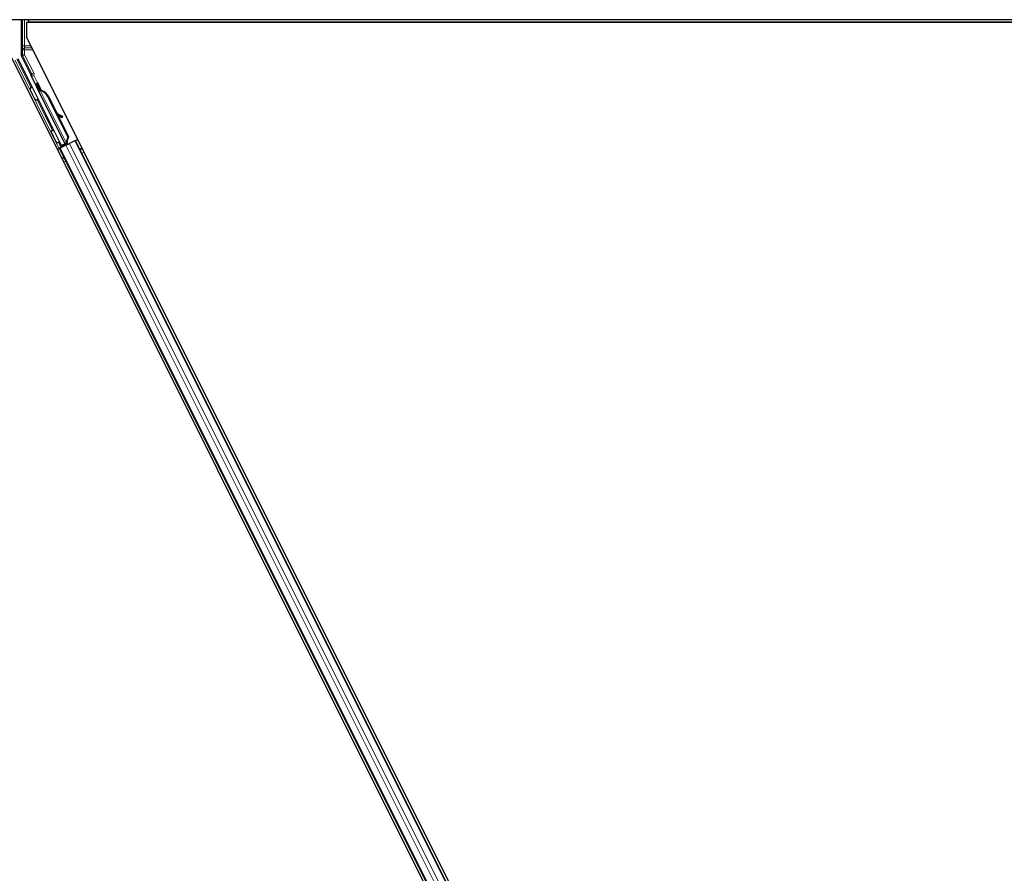
# Model space of a CAD drawing. Units: inches. Extents: x 0.4 to 33.6, y 0.4 to 21.6.
# Drawn here: x 9.1 to 10.1, y 6.8 to 7.7 of the extents above; entities that cross this region are included whole.
import ezdxf

# ---------------------------------------------------------------- set-up
doc = ezdxf.new("R2010")
doc.units = ezdxf.units.IN
doc.header["$MEASUREMENT"] = 0
for name, color, linetype, lineweight in [('Dimension (ANSI)', 7, 'Continuous', 18), ('Visible (ANSI)', 7, 'Continuous', 25), ('Visible Narrow (ANSI)', 7, 'Continuous', 18)]:
    doc.layers.add(name, color=color, linetype=linetype, lineweight=lineweight)
doc.styles.add('Note Text (ANSI)', font='tahoma.ttf')
doc.dimstyles.new('Default (ANSI)', dxfattribs={"dimtxt": 0.08, "dimasz": 0.098425, "dimexe": 0.125, "dimexo": 0.0625, "dimgap": 0.031496, "dimtad": 0, "dimtih": 1, "dimtoh": 1, "dimdec": 3, "dimrnd": 1e-08, "dimzin": 4, "dimdsep": 46, "dimtxsty": 'Note Text (ANSI)', "dimcen": 0.09, "dimdle": 0.393701, "dimclrd": 256, "dimclre": 256, "dimclrt": 256, "dimadec": 0, "dimazin": 1, "dimtfac": 1, "dimtdec": 3, "dimtofl": 0, "dimtmove": 0, "dimatfit": 3, "dimfxl": 1, "dimtolj": 1, "dimtzin": 4, "dimlwd": -1, "dimlwe": -1, "dimarcsym": 0})

# ---------------------------------------------------------------- blocks, each defined once
blk = doc.blocks.new('*D32')
at = {"layer": 'Defpoints', "color": 0, "transparency": 16777216}
for p in [(3.91891, 14.57062), (19.45976, 4.21605), (19.16736, 3.7772)]:
    blk.add_point(p, dxfattribs=at)
at = {"layer": 'Dimension (ANSI)', "transparency": 16777216}
for p, q in [((3.88425, 14.5186), (3.55721, 14.02775)), ((3.70842, 14.0772), (10.08564, 9.82818)), ((19.08546, 3.83178), (10.41862, 9.60633)), ((19.4251, 4.16403), (19.09805, 3.67318))]:
    blk.add_line(p, q, dxfattribs=at)
for points in [[(3.71752, 14.09085), (3.69933, 14.06355), (3.62652, 14.13178)], [(19.09455, 3.84543), (19.07636, 3.81813), (19.16736, 3.7772)]]:
    blk.add_solid(points, dxfattribs=at)
at = {"layer": 'Dimension (ANSI)', "transparency": 16777216, "insert": (10.25213, 9.83762), "char_height": 0.08, "attachment_point": 2, "style": 'Note Text (ANSI)'}
blk.add_mtext('\\A1;\\fTahoma|b0|i0;\\H0.0800;21\' 9"\\P\\fTahoma|b0|i0;\\H0.0800;(261)', dxfattribs=at)

msp = doc.modelspace()

# ---------------------------------------------------------------- linework, layer by layer
at = {"layer": 'Visible (ANSI)'}
for p, q in [((10.965392, 7.66976), (7.842177, 7.66976)), ((9.138379, 7.66976), (9.138379, 7.634847)), ((9.143477, 7.66751), (9.143477, 7.652879)), ((9.143477, 7.66751), (10.79131, 7.66751)), ((9.145035, 7.66976), (9.14616, 7.66751)), ((10.815491, 7.667545), (9.146142, 7.667545)), ((9.949815, 5.990211), (9.121604, 7.646633)), ((9.977671, 5.984492), (9.143477, 7.652879)), ((9.178238, 7.544757), (9.135182, 7.63087)), ((9.147821, 7.615458), (9.138605, 7.633889)), ((9.181873, 7.546575), (9.14812, 7.614081)), ((9.154663, 7.6071), (9.153385, 7.606462)), ((9.153935, 7.602544), (9.154957, 7.603055)), ((9.154574, 7.601266), (9.153935, 7.602544)), ((9.154951, 7.603252), (9.153955, 7.602754)), ((9.155596, 7.601777), (9.154574, 7.601266)), ((9.154974, 7.603063), (9.154957, 7.603055)), ((9.154957, 7.603055), (9.155596, 7.601777)), ((9.154974, 7.603063), (9.155013, 7.603083)), ((9.156375, 7.600261), (9.154974, 7.603063)), ((9.155031, 7.603092), (9.155013, 7.603083)), ((9.155013, 7.603083), (9.156459, 7.600185)), ((9.155758, 7.600261), (9.155186, 7.599975)), ((9.182495, 7.545356), (9.155188, 7.599971)), ((9.156208, 7.600486), (9.155758, 7.600261)), ((9.156992, 7.599452), (9.157219, 7.599566)), ((9.157219, 7.599566), (9.157396, 7.599655)), ((9.164913, 7.59286), (9.18456, 7.553566)), ((9.165318, 7.593062), (9.184964, 7.553768)), ((9.165608, 7.593207), (9.173751, 7.576922)), ((9.173247, 7.577202), (9.178729, 7.574149)), ((9.178646, 7.574108), (9.173339, 7.57702)), ((9.174237, 7.575223), (9.178093, 7.573108)), ((9.174737, 7.574949), (9.185255, 7.553914)), ((9.178863, 7.57269), (9.179416, 7.57369)), ((9.17893, 7.572724), (9.179483, 7.573724)), ((9.17586, 7.548541), (9.178059, 7.54422)), ((9.18456, 7.553566), (9.182874, 7.547688)), ((9.184964, 7.553768), (9.183278, 7.54789)), ((9.185255, 7.553914), (9.183553, 7.548027)), ((9.18456, 7.553566), (9.184964, 7.553768)), ((9.191726, 7.549573), (9.186168, 7.546794)), ((9.191726, 7.549573), (9.192437, 7.549929)), ((9.192437, 7.549929), (9.194449, 7.550935)), ((9.916826, 6.101148), (9.192437, 7.549929)), ((9.174452, 7.540936), (9.176465, 7.541943)), ((9.177943, 7.54387), (9.175767, 7.548299)), ((9.180916, 7.544799), (9.175836, 7.54226)), ((9.176465, 7.541943), (9.177177, 7.542298)), ((9.900854, 6.093162), (9.176465, 7.541943)), ((9.182735, 7.545077), (9.177177, 7.542298)), ((9.177736, 7.543251), (9.177943, 7.54387)), ((9.180694, 7.545246), (9.177943, 7.54387)), ((9.178059, 7.54422), (9.182063, 7.546221)), ((9.178059, 7.54422), (9.178238, 7.544757)), ((9.181873, 7.546575), (9.178238, 7.544757)), ((9.180578, 7.545479), (9.181167, 7.544294)), ((9.1819, 7.546546), (9.181873, 7.546575)), ((9.182499, 7.545349), (9.183071, 7.545635)), ((9.182499, 7.545349), (9.182656, 7.545038)), ((9.182735, 7.545077), (9.186168, 7.546794)), ((9.183101, 7.547801), (9.182874, 7.547688)), ((9.183071, 7.545635), (9.183521, 7.54586)), ((9.183278, 7.54789), (9.183101, 7.547801)), ((9.183289, 7.546577), (9.183776, 7.545598)), ((9.183521, 7.54586), (9.183678, 7.545549)), ((9.18461, 7.546646), (9.183698, 7.546191)), ((9.183786, 7.545992), (9.183939, 7.54568))]:
    msp.add_line(p, q, dxfattribs=at)
for centre, major_axis, ratio, start_param, end_param in [((9.140522, 7.634847), (-0.002086, -0.000492), 0.9998392, 6.0513979, 6.5149727), ((9.147182, 7.615139), (0.000639, 0.000319), 0.9998477, 5.7847198, 6.2831853), ((9.158257, 7.599913), (-0.003594, 0.007187), 0.005236, 4.6174479, 7.9374771), ((9.156979, 7.599274), (-0.003594, 0.007187), 0.005236, 0, 1.4446739), ((9.155957, 7.598763), (0.00206, -0.004121), 0.005236, 2.8919155, 3.5172958), ((9.160004, 7.590405), (-0.00543, 0.010861), 0.005236, 0, 0.4899538), ((9.161026, 7.590916), (-0.00543, 0.010861), 0.005236, 6.2831818, 6.7731391), ((9.154938, 7.587872), (0.00543, -0.010861), 0.9184464, 1.5708053, 2.4612423), ((9.155342, 7.588074), (0.00543, -0.010861), 0.9184464, 1.5708053, 2.4612423), ((9.155589, 7.588197), (0.005431, -0.010861), 0.9225381, 1.5707872, 2.3876688), ((9.190522, 7.567586), (-0.012502, 0.006912), 0.0043131, 5.8304198, 6.7300135), ((9.176988, 7.573727), (0.001875, -0.001037), 0.0043131, 5.3447865, 6.2831853), ((9.177541, 7.574727), (0.001875, -0.001037), 0.0043131, 5.3447865, 6.7300135), ((9.177608, 7.574761), (0.001875, -0.001037), 0.0043131, 5.8304198, 7.2156469), ((9.177055, 7.57376), (0.001875, -0.001037), 0.0043131, 6.0839042, 6.2831853), ((9.17582, 7.542293), (0.001917, 0.000958), 0.0174551, 4.712389, 6.265732), ((9.184593, 7.54668), (0.001917, 0.000958), 0.0174551, 4.216916, 4.712389)]:
    msp.add_ellipse(centre, major_axis=major_axis, ratio=ratio, start_param=start_param, end_param=end_param, dxfattribs=at)
msp.add_ellipse((9.165761, 7.568527), major_axis=(-0.003194, 0.006389), ratio=0.0174551, dxfattribs=at)
for points, knots in [([(9.147895, 7.615114), (9.147889, 7.614936), (9.147906, 7.614757), (9.147981, 7.614409), (9.148041, 7.61424), (9.14812, 7.614081)], [0, 0, 0, 0, 0.019000334, 0.019000334, 0.038000618, 0.038000618, 0.038000618, 0.038000618]), ([(9.153919, 7.590158), (9.153779, 7.590091), (9.153627, 7.590048), (9.153323, 7.590012), (9.153167, 7.590018), (9.15287, 7.590079), (9.152725, 7.590134), (9.152529, 7.590247), (9.152467, 7.590289), (9.152353, 7.590381), (9.1523, 7.590431), (9.152216, 7.590522), (9.152183, 7.590563), (9.152143, 7.590617), (9.152131, 7.590634), (9.152108, 7.590667), (9.152098, 7.590683), (9.15208, 7.590712), (9.152073, 7.590723), (9.152055, 7.590754), (9.152047, 7.590768), (9.152016, 7.590824), (9.151995, 7.590863), (9.151887, 7.591069), (9.151754, 7.591327), (9.151417, 7.591989), (9.151218, 7.592382), (9.150785, 7.59324), (9.150548, 7.593711), (9.150056, 7.59469), (9.149796, 7.59521), (9.149286, 7.596231), (9.149029, 7.596745), (9.148551, 7.597706), (9.148324, 7.598164), (9.147926, 7.598968), (9.14775, 7.599324), (9.147472, 7.599893), (9.147366, 7.60011), (9.147263, 7.600328), (9.14724, 7.600374), (9.147205, 7.600455), (9.147198, 7.600472), (9.147184, 7.600509), (9.147178, 7.600522), (9.147168, 7.600551), (9.147163, 7.600566), (9.147149, 7.600607), (9.147141, 7.600636), (9.147124, 7.600698), (9.147116, 7.600732), (9.147099, 7.600824), (9.147092, 7.600884), (9.147082, 7.601049), (9.147087, 7.601156), (9.147127, 7.601402), (9.147172, 7.601543), (9.147305, 7.601807), (9.147396, 7.601933), (9.14761, 7.602148), (9.147736, 7.602239), (9.148007, 7.602375), (9.148155, 7.602422), (9.148456, 7.602467), (9.148611, 7.602465), (9.148777, 7.602435), (9.148793, 7.602432), (9.14881, 7.602429)], [0, 0, 0, 0, 0.01648313, 0.01648313, 0.03266686, 0.03266686, 0.04885815, 0.04885815, 0.05683233, 0.05683233, 0.06458585, 0.06458585, 0.0704234, 0.0704234, 0.07315097, 0.07315097, 0.07673277, 0.07673277, 0.08087339, 0.08087339, 0.08878021, 0.08878021, 0.11245618, 0.11245618, 0.18457664, 0.18457664, 0.24889205, 0.24889205, 0.31000508, 0.31000508, 0.37094118, 0.37094118, 0.43181606, 0.43181606, 0.49269644, 0.49269644, 0.55365506, 0.55365506, 0.61491956, 0.61491956, 0.64667784, 0.64667784, 0.6537437, 0.6537437, 0.6569218, 0.6569218, 0.65942171, 0.65942171, 0.66306454, 0.66306454, 0.66697528, 0.66697528, 0.67339878, 0.67339878, 0.68471219, 0.68471219, 0.70011237, 0.70011237, 0.71626889, 0.71626889, 0.73246122, 0.73246122, 0.74865542, 0.74865542, 0.76484956, 0.76484956, 0.76661946, 0.76661946, 0.76661946, 0.76661946]), ([(9.155186, 7.599975), (9.155191, 7.599964), (9.155197, 7.599953), (9.155204, 7.599942), (9.155211, 7.599931), (9.155218, 7.599921), (9.155226, 7.59991), (9.155234, 7.5999), (9.155243, 7.59989), (9.155252, 7.59988), (9.155262, 7.59987), (9.155272, 7.599861), (9.155282, 7.599851), (9.155293, 7.599842), (9.155304, 7.599833), (9.155316, 7.599824), (9.155328, 7.599815), (9.15534, 7.599806), (9.155353, 7.599798), (9.155366, 7.599789), (9.15538, 7.599781), (9.155394, 7.599773), (9.155408, 7.599765), (9.155423, 7.599757), (9.155438, 7.599749), (9.155453, 7.599742), (9.155469, 7.599734), (9.155486, 7.599727), (9.155499, 7.599721), (9.155513, 7.599715), (9.155527, 7.599709), (9.155548, 7.599701), (9.155569, 7.599693), (9.155591, 7.599685), (9.15561, 7.599679), (9.155629, 7.599673), (9.155649, 7.599666), (9.155668, 7.59966), (9.155688, 7.599654), (9.155709, 7.599648), (9.15573, 7.599642), (9.155751, 7.599637), (9.155772, 7.599631), (9.155794, 7.599626), (9.155816, 7.59962), (9.155839, 7.599615), (9.155861, 7.59961), (9.155884, 7.599605), (9.155907, 7.5996), (9.155931, 7.599595), (9.155955, 7.59959), (9.155979, 7.599585), (9.156003, 7.599581), (9.156028, 7.599576), (9.156053, 7.599572), (9.156085, 7.599566), (9.156117, 7.59956), (9.15615, 7.599555), (9.156169, 7.599552), (9.156188, 7.599549), (9.156207, 7.599546), (9.156234, 7.599542), (9.156261, 7.599538), (9.156288, 7.599534), (9.156315, 7.59953), (9.156343, 7.599527), (9.15637, 7.599523), (9.156398, 7.599519), (9.156426, 7.599516), (9.156455, 7.599512), (9.156483, 7.599508), (9.156512, 7.599505), (9.156541, 7.599501), (9.15657, 7.599498), (9.156599, 7.599495), (9.156628, 7.599491), (9.156658, 7.599488), (9.156687, 7.599485), (9.156717, 7.599481), (9.156747, 7.599478), (9.156777, 7.599475), (9.156808, 7.599472), (9.156838, 7.599468), (9.156868, 7.599465), (9.156899, 7.599462), (9.15693, 7.599459), (9.156961, 7.599456), (9.156992, 7.599452)], [0, 0, 0, 0, 0.00372486, 0.00372486, 0.00372486, 0.00745131, 0.00745131, 0.00745131, 0.01117751, 0.01117751, 0.01117751, 0.01490162, 0.01490162, 0.01490162, 0.0186218, 0.0186218, 0.0186218, 0.02233619, 0.02233619, 0.02233619, 0.02604296, 0.02604296, 0.02604296, 0.02974029, 0.02974029, 0.02974029, 0.03342638, 0.03342638, 0.03342638, 0.03640947, 0.03640947, 0.03640947, 0.04076926, 0.04076926, 0.04076926, 0.04443837, 0.04443837, 0.04443837, 0.04810536, 0.04810536, 0.04810536, 0.05176846, 0.05176846, 0.05176846, 0.05542591, 0.05542591, 0.05542591, 0.05907595, 0.05907595, 0.05907595, 0.06271684, 0.06271684, 0.06271684, 0.06634687, 0.06634687, 0.06634687, 0.07096446, 0.07096446, 0.07096446, 0.07357217, 0.07357217, 0.07357217, 0.07718059, 0.07718059, 0.07718059, 0.08078786, 0.08078786, 0.08078786, 0.08439152, 0.08439152, 0.08439152, 0.08798912, 0.08798912, 0.08798912, 0.09157823, 0.09157823, 0.09157823, 0.09515641, 0.09515641, 0.09515641, 0.09872131, 0.09872131, 0.09872131, 0.10227061, 0.10227061, 0.10227061, 0.10580207, 0.10580207, 0.10580207, 0.10580207]), ([(9.157396, 7.599655), (9.157377, 7.599664), (9.157358, 7.599673), (9.157339, 7.599682), (9.15732, 7.599691), (9.157301, 7.5997), (9.157282, 7.599709), (9.157263, 7.599718), (9.157244, 7.599727), (9.157226, 7.599735), (9.157207, 7.599744), (9.157189, 7.599753), (9.15717, 7.599762), (9.157152, 7.599771), (9.157134, 7.59978), (9.157116, 7.599789), (9.157098, 7.599798), (9.15708, 7.599807), (9.157062, 7.599816), (9.15704, 7.599827), (9.157017, 7.599838), (9.156995, 7.599849), (9.156983, 7.599856), (9.15697, 7.599862), (9.156957, 7.599869), (9.15694, 7.599878), (9.156923, 7.599887), (9.156907, 7.599896), (9.15689, 7.599905), (9.156874, 7.599914), (9.156857, 7.599923), (9.156841, 7.599932), (9.156825, 7.599941), (9.156809, 7.59995), (9.156793, 7.599959), (9.156777, 7.599968), (9.156762, 7.599977), (9.156746, 7.599986), (9.156731, 7.599995), (9.156716, 7.600004), (9.156701, 7.600013), (9.156686, 7.600022), (9.156672, 7.600032), (9.156657, 7.600041), (9.156643, 7.60005), (9.156629, 7.600059), (9.156615, 7.600069), (9.156601, 7.600078), (9.156587, 7.600087), (9.156574, 7.600097), (9.156561, 7.600106), (9.156547, 7.600116), (9.156531, 7.600128), (9.156515, 7.60014), (9.156499, 7.600152), (9.15649, 7.600159), (9.156481, 7.600166), (9.156473, 7.600173), (9.156461, 7.600183), (9.156449, 7.600193), (9.156438, 7.600203), (9.156426, 7.600213), (9.156415, 7.600222), (9.156405, 7.600232), (9.156394, 7.600242), (9.156383, 7.600252), (9.156373, 7.600263), (9.156363, 7.600273), (9.156353, 7.600283), (9.156344, 7.600293), (9.156334, 7.600303), (9.156325, 7.600314), (9.156316, 7.600324), (9.156307, 7.600334), (9.156299, 7.600345), (9.156291, 7.600355), (9.156282, 7.600366), (9.156275, 7.600377), (9.156267, 7.600387), (9.156259, 7.600398), (9.156252, 7.600409), (9.156245, 7.60042), (9.156238, 7.600431), (9.156232, 7.600442), (9.156226, 7.600453), (9.156219, 7.600464), (9.156214, 7.600475), (9.156208, 7.600486)], [0, 0, 0, 0, 0.002346749, 0.002346749, 0.002346749, 0.004698508, 0.004698508, 0.004698508, 0.007052327, 0.007052327, 0.007052327, 0.009405267, 0.009405267, 0.009405267, 0.011754434, 0.011754434, 0.011754434, 0.014097016, 0.014097016, 0.014097016, 0.017052365, 0.017052365, 0.017052365, 0.018755583, 0.018755583, 0.018755583, 0.021080949, 0.021080949, 0.021080949, 0.023405692, 0.023405692, 0.023405692, 0.025728618, 0.025728618, 0.025728618, 0.028048554, 0.028048554, 0.028048554, 0.030364354, 0.030364354, 0.030364354, 0.032674905, 0.032674905, 0.032674905, 0.034979129, 0.034979129, 0.034979129, 0.037275988, 0.037275988, 0.037275988, 0.039564488, 0.039564488, 0.039564488, 0.042479447, 0.042479447, 0.042479447, 0.044115395, 0.044115395, 0.044115395, 0.046386054, 0.046386054, 0.046386054, 0.048655059, 0.048655059, 0.048655059, 0.050921413, 0.050921413, 0.050921413, 0.05318414, 0.05318414, 0.05318414, 0.055442288, 0.055442288, 0.055442288, 0.057694932, 0.057694932, 0.057694932, 0.059941178, 0.059941178, 0.059941178, 0.062180163, 0.062180163, 0.062180163, 0.06441106, 0.06441106, 0.06441106, 0.066633081, 0.066633081, 0.066633081, 0.066633081]), ([(9.154601, 7.590846), (9.154598, 7.590839), (9.154595, 7.590833), (9.154526, 7.59069), (9.154437, 7.590563), (9.154226, 7.590345), (9.154102, 7.590252), (9.153951, 7.590173), (9.153935, 7.590165), (9.153919, 7.590158)], [1.432138096, 1.432138096, 1.432138096, 1.432138096, 1.432910744, 1.432910744, 1.449061195, 1.449061195, 1.465253222, 1.465253222, 1.467170608, 1.467170608, 1.467170608, 1.467170608]), ([(9.175099, 7.547642), (9.17496, 7.547575), (9.174808, 7.547531), (9.174504, 7.547495), (9.174348, 7.547502), (9.174051, 7.547563), (9.173906, 7.547618), (9.17371, 7.54773), (9.173648, 7.547773), (9.173534, 7.547865), (9.173481, 7.547915), (9.173397, 7.548005), (9.173364, 7.548047), (9.173323, 7.548101), (9.173312, 7.548117), (9.173289, 7.548151), (9.173279, 7.548167), (9.173261, 7.548195), (9.173254, 7.548207), (9.173236, 7.548237), (9.173228, 7.548252), (9.173197, 7.548308), (9.173176, 7.548347), (9.173067, 7.548553), (9.172935, 7.54881), (9.172597, 7.549473), (9.172399, 7.549865), (9.171966, 7.550723), (9.171728, 7.551195), (9.171237, 7.552174), (9.170977, 7.552693), (9.170467, 7.553714), (9.17021, 7.554229), (9.169732, 7.55519), (9.169504, 7.555648), (9.169107, 7.556452), (9.168931, 7.556808), (9.168652, 7.557376), (9.168547, 7.557594), (9.168443, 7.557811), (9.168421, 7.557858), (9.168386, 7.557939), (9.168379, 7.557956), (9.168364, 7.557992), (9.168359, 7.558006), (9.168348, 7.558035), (9.168343, 7.55805), (9.16833, 7.558091), (9.168321, 7.558119), (9.168305, 7.558182), (9.168297, 7.558216), (9.16828, 7.558308), (9.168272, 7.558368), (9.168262, 7.558532), (9.168268, 7.558639), (9.168308, 7.558886), (9.168353, 7.559027), (9.168486, 7.559291), (9.168576, 7.559417), (9.168791, 7.559631), (9.168917, 7.559723), (9.169188, 7.559859), (9.169336, 7.559906), (9.169636, 7.55995), (9.169792, 7.559948), (9.170091, 7.559896), (9.170238, 7.559845), (9.170382, 7.559767), (9.170393, 7.559761), (9.170404, 7.559755)], [0, 0, 0, 0, 0.01648313, 0.01648313, 0.03266686, 0.03266686, 0.04885815, 0.04885815, 0.05683233, 0.05683233, 0.06458585, 0.06458585, 0.0704234, 0.0704234, 0.07315097, 0.07315097, 0.07673277, 0.07673277, 0.08087339, 0.08087339, 0.08878021, 0.08878021, 0.11245618, 0.11245618, 0.18457664, 0.18457664, 0.24889205, 0.24889205, 0.31000508, 0.31000508, 0.37094118, 0.37094118, 0.43181606, 0.43181606, 0.49269644, 0.49269644, 0.55365506, 0.55365506, 0.61491956, 0.61491956, 0.64667784, 0.64667784, 0.6537437, 0.6537437, 0.6569218, 0.6569218, 0.65942171, 0.65942171, 0.66306454, 0.66306454, 0.66697528, 0.66697528, 0.67339878, 0.67339878, 0.68471219, 0.68471219, 0.70011237, 0.70011237, 0.71626889, 0.71626889, 0.73246122, 0.73246122, 0.74865542, 0.74865542, 0.76484956, 0.76484956, 0.78104129, 0.78104129, 0.78236912, 0.78236912, 0.78236912, 0.78236912]), ([(9.175904, 7.548755), (9.175903, 7.548744), (9.175901, 7.548732), (9.175878, 7.548579), (9.175835, 7.548439), (9.175707, 7.548174), (9.175618, 7.548047), (9.175407, 7.547829), (9.175282, 7.547736), (9.175132, 7.547657), (9.175116, 7.547649), (9.175099, 7.547642)], [1.416378207, 1.416378207, 1.416378207, 1.416378207, 1.417609569, 1.417609569, 1.432910744, 1.432910744, 1.449061195, 1.449061195, 1.465253222, 1.465253222, 1.467170608, 1.467170608, 1.467170608, 1.467170608]), ([(9.182874, 7.547688), (9.182691, 7.5473), (9.182541, 7.546934), (9.182452, 7.546593), (9.182388, 7.546349), (9.182356, 7.546123), (9.182362, 7.545914), (9.182368, 7.545706), (9.182413, 7.545517), (9.182499, 7.545349)], [0, 0, 0, 0, 0.04830059, 0.04830059, 0.04830059, 0.08291018, 0.08291018, 0.08291018, 0.11752004, 0.11752004, 0.11752004, 0.11752004]), ([(9.183521, 7.54586), (9.183376, 7.546148), (9.183292, 7.54646), (9.183258, 7.546804), (9.183223, 7.547148), (9.183239, 7.547509), (9.183278, 7.54789)], [0, 0, 0, 0, 0.041952806, 0.041952806, 0.041952806, 0.083905617, 0.083905617, 0.083905617, 0.083905617]), ([(9.183786, 7.545992), (9.183642, 7.546281), (9.183561, 7.546594), (9.183528, 7.546939), (9.183495, 7.547283), (9.183512, 7.547645), (9.183553, 7.548027)], [0, 0, 0, 0, 0.041952806, 0.041952806, 0.041952806, 0.083905617, 0.083905617, 0.083905617, 0.083905617])]:
    msp.add_open_spline(points, degree=3, knots=knots, dxfattribs=at)
at = {"layer": 'Visible Narrow (ANSI)'}
for p, q in [((9.139452, 7.66976), (9.139452, 7.643831)), ((9.141595, 7.643831), (9.141595, 7.66976)), ((9.139452, 7.643831), (9.141595, 7.643831)), ((9.139502, 7.63979), (9.141645, 7.63979)), ((9.139502, 7.63979), (9.139502, 7.635112)), ((9.148001, 7.643831), (9.141595, 7.643831)), ((9.141645, 7.63979), (9.141645, 7.641811)), ((9.149011, 7.641811), (9.141645, 7.641811)), ((9.141645, 7.63979), (9.150021, 7.63979)), ((9.141645, 7.635112), (9.141645, 7.63979)), ((9.132143, 7.629646), (9.175836, 7.54226)), ((9.148155, 7.602414), (9.13406, 7.630605)), ((9.139502, 7.635112), (9.138379, 7.634847)), ((9.138605, 7.633889), (9.139728, 7.634154)), ((9.139502, 7.635112), (9.141645, 7.635112)), ((9.141645, 7.635112), (9.139728, 7.634154)), ((9.139728, 7.634154), (9.148825, 7.615961)), ((9.150741, 7.616919), (9.141645, 7.635112)), ((9.148825, 7.615961), (9.147821, 7.615458)), ((9.150741, 7.616919), (9.148825, 7.615961)), ((9.148826, 7.615324), (9.150746, 7.614374)), ((9.150746, 7.614374), (9.14883, 7.613415)), ((9.14883, 7.613415), (9.154119, 7.602836)), ((9.154439, 7.606988), (9.150746, 7.614374)), ((9.182874, 7.547688), (9.156992, 7.599452)), ((9.169405, 7.559914), (9.154196, 7.590331)), ((9.164913, 7.59286), (9.165318, 7.593062)), ((9.178093, 7.573108), (9.178646, 7.574108)), ((9.179266, 7.573778), (9.179292, 7.573825)), ((9.916115, 6.100792), (9.191726, 7.549573)), ((9.177736, 7.543251), (9.175431, 7.547861)), ((9.901565, 6.093517), (9.177177, 7.542298)), ((9.907124, 6.096296), (9.182735, 7.545077)), ((9.183786, 7.545992), (9.18324, 7.547082)), ((9.183842, 7.545631), (9.183259, 7.546792)), ((9.183289, 7.546577), (9.183776, 7.545598)), ((9.183403, 7.548325), (9.183553, 7.548027)), ((9.18461, 7.546646), (9.183687, 7.548492)), ((9.910557, 6.098013), (9.186168, 7.546794)), ((9.19873, 7.542374), (9.196718, 7.541368)), ((9.198868, 7.542097), (9.196856, 7.541091)), ((9.199237, 7.541359), (9.197225, 7.540353)), ((9.180746, 7.533382), (9.178733, 7.532375)), ((9.180884, 7.533105), (9.178871, 7.532099)), ((9.181253, 7.532367), (9.17924, 7.531361)), ((9.182775, 7.529324), (9.180762, 7.528318)), ((9.200758, 7.538316), (9.198747, 7.53731))]:
    msp.add_line(p, q, dxfattribs=at)
for centre, major_axis, ratio, start_param, end_param in [((9.139527, 7.643831), (0, -0.004286), 0.0174551, 4.712389, 5.9433484), ((9.141645, 7.63979), (-0.00214, -0.000106), 0.9426814, 4.665882, 6.2308608), ((9.141669, 7.643831), (0, 0.002143), 0.0349101, 1.5707963, 2.8017557), ((9.141645, 7.635112), (0, -0.002143), 0.9998562, 4.712389, 5.1759638), ((9.150388, 7.616742), (-0.003012, -0.001506), 0.2121402, 0.4984655, 0.9231757), ((9.148471, 7.615784), (0.001278, -0.002556), 0.4285801, 5.2110479, 5.6355647), ((9.150746, 7.614374), (-0.000951, -0.00192), 0.9999455, 4.712389, 5.6356212), ((9.148185, 7.615641), (0.00064, 0.00032), 0.9989349, 5.3600096, 6.2831853), ((9.148185, 7.615641), (0.002556, 0.001278), 0.9998477, 5.3600096, 6.2831853)]:
    msp.add_ellipse(centre, major_axis=major_axis, ratio=ratio, start_param=start_param, end_param=end_param, dxfattribs=at)

# ---------------------------------------------------------------- dimensions: what is measured, and where the dimension line sits
at = {"layer": 'Dimension (ANSI)'}
dim = msp.add_linear_dim(base=(19.167364, 3.777204), p1=(3.918907, 14.570617), p2=(19.459756, 4.216045), angle=146.325236, text='\\fTahoma|b0|i0;\\H0.0800;21\' 9"\\P\\fTahoma|b0|i0;\\H0.0800;(<>)', dimstyle='Default (ANSI)', override={"dimgap": 0.031496, "dimdec": 0, "dimlfac": 14, "dimtol": 0, "dimlim": 0, "dimtp": 0, "dimtm": 0, "dimtdec": 3, "dimatfit": 1, "dimtvp": -0.25}, dxfattribs=at)
dim.commit()
dim.dimension.update_dxf_attribs({"geometry": '*D32', "text_midpoint": (10.25213, 9.717254), "dimtype": 160})

doc.saveas('drawing.dxf')
